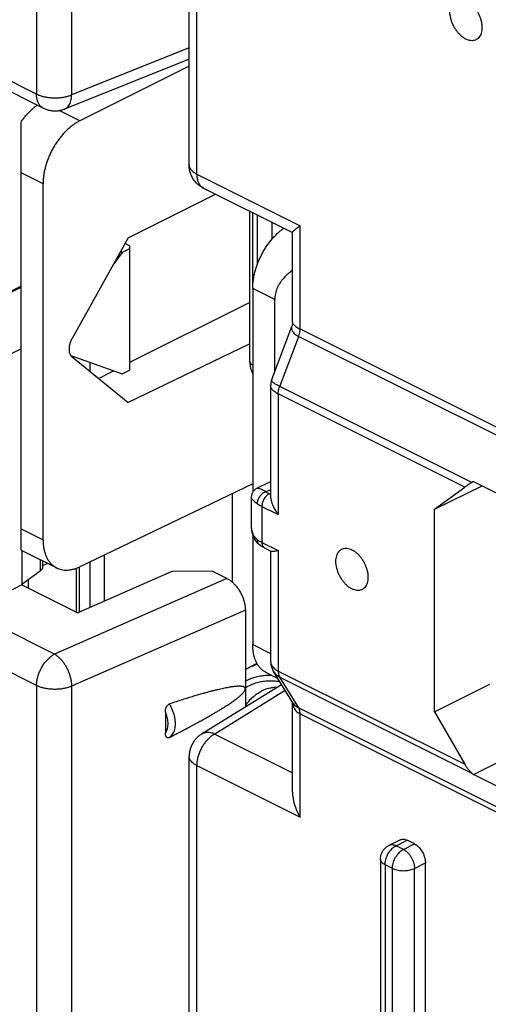
# Model space of a CAD drawing. Units: millimetres. Extents: x -39.8 to 39.6, y -37.5 to 37.3.
# Drawn here: x -7.7 to 1.3, y -21.1 to -2.2 of the extents above; entities that cross this region are included whole.
import ezdxf

# ---------------------------------------------------------------- set-up
doc = ezdxf.new("R2010")
doc.units = ezdxf.units.MM
doc.header["$LTSCALE"] = 16.335
doc.layers.get('0').update_dxf_attribs({"linetype": 'CONTINUOUS'})

msp = doc.modelspace()

# ---------------------------------------------------------------- linework, layer by layer
at = {"color": 0, "linetype": 'CONTINUOUS'}
for p, q in [((-7.387, 3.973), (-7.387, -3.607)), ((-6.713, 3.958), (-6.713, -3.622)), ((-4.454, -4.971), (-4.454, 2.61)), ((-4.307, -5.147), (-4.307, 2.433)), ((-7.387, -3.607), (-9.376, -2.613)), ((-4.454, -2.719), (-6.713, -3.622)), ((-7.258, -3.878), (-8.973, -3.02)), ((-4.454, -2.937), (-6.848, -3.895)), ((-4.454, -3.067), (-6.556, -4.122)), ((-6.556, -4.122), (-6.953, -3.924)), ((-7.686, -12.389), (-7.686, -4.143)), ((-7.263, -5.336), (-7.686, -5.124)), ((-4.307, -5.147), (-2.319, -6.142)), ((-7.263, -12.19), (-7.263, -5.336)), ((-4.177, -5.418), (-2.466, -6.273)), ((-5.624, -6.373), (-3.949, -5.532)), ((-3.285, -8.755), (-3.285, -5.864)), ((-3.226, -7.26), (-3.226, -5.893)), ((-3.14, -6.882), (-3.14, -5.936)), ((-2.856, -6.396), (-2.856, -6.078)), ((-2.319, -8.129), (-2.319, -6.142)), ((-5.624, -6.373), (-6.706, -8.312)), ((-2.465, -8.008), (-2.465, -6.271)), ((-5.6, -6.587), (-5.738, -6.656)), ((-5.6, -6.527), (-5.686, -6.484)), ((-5.6, -6.527), (-5.6, -8.925)), ((-5.738, -6.656), (-5.92, -6.903)), ((-5.738, -6.656), (-5.772, -6.638)), ((-9.27, -8.116), (-7.686, -7.325)), ((-7.686, -7.304), (-9.1, -7.999)), ((-2.807, -7.564), (-3.23, -7.352)), ((-3.23, -7.352), (-3.23, -11.273)), ((-2.807, -8.952), (-2.807, -7.564)), ((-3.285, -7.62), (-5.6, -8.773)), ((-2.865, -9.106), (-2.479, -8.083)), ((-2.319, -8.129), (8.302, -13.439)), ((-2.711, -9.238), (-2.346, -8.273)), ((-2.346, -8.273), (8.272, -13.583)), ((-7.686, -8.515), (-8.905, -9.125)), ((-3.285, -8.418), (-5.624, -9.543)), ((-6.731, -8.639), (-5.738, -8.994)), ((-6.706, -8.666), (-5.624, -9.543)), ((-6.704, -8.648), (-6.704, -8.666)), ((-6.361, -8.771), (-6.361, -8.946)), ((-6.195, -9.081), (-5.905, -8.934)), ((-5.738, -8.994), (-5.6, -8.925)), ((-2.886, -9.219), (-2.886, -11.36)), ((0.983, -11.085), (-2.711, -9.238)), ((0.848, -11.176), (-2.739, -9.382)), ((-2.739, -9.382), (-2.739, -11.703)), ((-3.23, -11.11), (-6.556, -12.708)), ((-3.148, -11.198), (-2.886, -11.066)), ((0.264, -11.6), (1.18, -11.149)), ((0.264, -11.6), (0.848, -11.176)), ((1.014, -11.066), (0.983, -11.085)), ((1.014, -11.066), (4.2, -12.659)), ((-3.62, -13.008), (-3.62, -11.297)), ((-3.149, -11.198), (-3.149, -11.198)), ((-2.976, -11.263), (-2.886, -11.218)), ((-2.913, -11.302), (-2.886, -11.316)), ((-3.259, -11.377), (-3.259, -11.377)), ((-3.259, -11.377), (-3.259, -11.912)), ((-3.054, -11.546), (-2.739, -11.703)), ((-3.054, -11.546), (-3.054, -12.239)), ((0.264, -15.503), (0.264, -11.6)), ((-3.259, -11.913), (-3.259, -11.913)), ((-7.686, -11.978), (-7.263, -12.19)), ((-3.23, -12.099), (-3.23, -14.206)), ((-3.097, -12.289), (-3.097, -12.289)), ((-3.054, -12.239), (-2.739, -12.396)), ((-7.686, -12.389), (-7, -12.732)), ((-7.67, -12.397), (-7.67, -13.057)), ((-6.083, -13.372), (-6.083, -12.482)), ((-3.002, -12.347), (-2.871, -12.412)), ((-2.886, -12.405), (-2.886, -14.527)), ((-2.739, -12.396), (-2.739, -14.718)), ((-7.317, -12.574), (-7.317, -12.787)), ((-7.272, -12.596), (-7.272, -12.715)), ((-7.177, -12.644), (-7.272, -12.691)), ((-6.359, -13.493), (-6.359, -12.614)), ((-7.67, -13.044), (-7.317, -12.787)), ((-6.628, -12.739), (-6.628, -13.578)), ((-4.783, -12.801), (-6.592, -13.595)), ((-6.569, -12.715), (-6.569, -13.585)), ((-4.01, -12.792), (-4.783, -12.801)), ((-3.727, -12.934), (-4.01, -12.792)), ((-7.67, -13.057), (-8.672, -13.57)), ((-7.67, -13.057), (-6.592, -13.595)), ((-7.546, -12.954), (-7.546, -13.119)), ((-3.727, -12.934), (-7.04, -14.389)), ((-7.04, -14.389), (-8.675, -13.572)), ((-3.372, -13.543), (-6.713, -15.01)), ((-3.372, -13.543), (-3.372, -15.411)), ((-7.387, -14.996), (-9.376, -14.001)), ((-3.23, -14.206), (-2.886, -14.378)), ((-3.148, -14.57), (-3.298, -14.647)), ((-3.298, -14.647), (-3.298, -14.647)), ((-2.972, -14.746), (-2.75, -14.857)), ((-2.459, -15.331), (-2.829, -14.728)), ((-2.739, -14.718), (0.848, -16.511)), ((-2.711, -14.833), (0.983, -16.68)), ((-2.346, -15.427), (-2.711, -14.833)), ((0.264, -15.503), (1.33, -14.972)), ((-7.387, -14.996), (-7.387, -22.576)), ((-6.713, -15.01), (-6.713, -22.591)), ((-2.675, -14.979), (-4.217, -15.934)), ((-2.606, -15.091), (-3.96, -15.929)), ((-2.465, -17.048), (-2.465, -15.321)), ((-4.91, -15.503), (-4.91, -15.907)), ((-2.346, -15.427), (8.272, -20.737)), ((-2.319, -15.543), (8.302, -20.853)), ((-2.319, -17.53), (-2.319, -15.543)), ((0.264, -15.503), (0.848, -16.511)), ((-3.96, -15.929), (-2.465, -16.677)), ((1.014, -16.708), (2.037, -16.192)), ((-4.454, -23.939), (-4.454, -16.359)), ((-4.307, -16.536), (-2.319, -17.53)), ((-4.307, -24.116), (-4.307, -16.536)), ((0.983, -16.68), (1.014, -16.708)), ((4.2, -18.301), (1.014, -16.708)), ((-0.607, -18.072), (-0.395, -17.966)), ((-0.473, -18.08), (-0.261, -17.974)), ((-0.12, -18.045), (-0.261, -17.974)), ((-0.332, -18.151), (-0.473, -18.08)), ((-0.332, -18.151), (-0.12, -18.045)), ((-0.773, -18.34), (-0.773, -24.229)), ((-0.544, -18.517), (-0.685, -18.446)), ((-0.685, -18.446), (-0.685, -24.335)), ((-0.544, -24.406), (-0.544, -18.517)), ((-0.12, -18.517), (0.092, -18.411)), ((-0.12, -24.406), (-0.12, -18.517)), ((0.092, -24.3), (0.092, -18.411))]:
    msp.add_line(p, q, dxfattribs=at)
for points in [[(-2.465, -8.008), (-2.465, -8.02), (-2.467, -8.035), (-2.469, -8.05), (-2.473, -8.065), (-2.477, -8.079), (-2.479, -8.083)], [(-3.285, -8.755), (-3.285, -8.762), (-3.284, -8.779), (-3.283, -8.797), (-3.281, -8.814), (-3.279, -8.832), (-3.277, -8.849), (-3.273, -8.866), (-3.27, -8.884), (-3.265, -8.901), (-3.261, -8.918), (-3.255, -8.935), (-3.25, -8.952), (-3.244, -8.969), (-3.237, -8.986), (-3.23, -9.002), (-3.23, -9.002)], [(-2.865, -9.106), (-2.869, -9.116), (-2.874, -9.133), (-2.878, -9.15), (-2.881, -9.168), (-2.884, -9.185), (-2.885, -9.203), (-2.886, -9.219)], [(-3.149, -11.198), (-3.159, -11.204), (-3.17, -11.21), (-3.18, -11.217), (-3.19, -11.225), (-3.199, -11.234), (-3.207, -11.243), (-3.216, -11.252), (-3.223, -11.262), (-3.23, -11.272), (-3.236, -11.283), (-3.242, -11.294), (-3.246, -11.306), (-3.25, -11.318), (-3.254, -11.33), (-3.256, -11.342), (-3.258, -11.354), (-3.259, -11.367), (-3.259, -11.377)], [(-3.259, -11.913), (-3.259, -11.939), (-3.257, -11.965), (-3.255, -11.991), (-3.251, -12.016), (-3.246, -12.041), (-3.241, -12.064), (-3.234, -12.087), (-3.227, -12.109), (-3.218, -12.13), (-3.209, -12.151), (-3.199, -12.17), (-3.188, -12.189), (-3.176, -12.207), (-3.163, -12.224), (-3.15, -12.24), (-3.136, -12.255), (-3.121, -12.269), (-3.106, -12.282), (-3.097, -12.289)], [(-2.886, -14.527), (-2.885, -14.541), (-2.884, -14.56), (-2.882, -14.579), (-2.879, -14.598), (-2.875, -14.616), (-2.87, -14.634), (-2.865, -14.652), (-2.858, -14.669), (-2.851, -14.687), (-2.843, -14.704), (-2.834, -14.72), (-2.829, -14.728)]]:
    msp.add_lwpolyline(points, dxfattribs=at)
for points, knots in [([(0.87, -2.549), (0.853, -2.541), (0.82, -2.521), (0.773, -2.484), (0.729, -2.438), (0.688, -2.387), (0.651, -2.33), (0.62, -2.27), (0.595, -2.207), (0.576, -2.143), (0.565, -2.08), (0.561, -2.019), (0.564, -1.962), (0.575, -1.91), (0.594, -1.864), (0.619, -1.825), (0.651, -1.795), (0.689, -1.774), (0.731, -1.764), (0.776, -1.764), (0.824, -1.774), (0.855, -1.787), (0.87, -1.794)], [0, 0, 0, 0, 0.050177, 0.10385, 0.160537, 0.219554, 0.280078, 0.341202, 0.401989, 0.461519, 0.518939, 0.57352, 0.624717, 0.672236, 0.716116, 0.756808, 0.795224, 0.832675, 0.870673, 0.910611, 0.953527, 1, 1, 1, 1]), ([(0.87, -1.794), (0.887, -1.803), (0.92, -1.823), (0.967, -1.86), (1.012, -1.905), (1.053, -1.957), (1.089, -2.014), (1.12, -2.074), (1.146, -2.137), (1.164, -2.201), (1.176, -2.264), (1.18, -2.325), (1.176, -2.382), (1.165, -2.434), (1.147, -2.48), (1.121, -2.519), (1.089, -2.549), (1.052, -2.57), (1.01, -2.58), (0.964, -2.58), (0.917, -2.57), (0.886, -2.557), (0.87, -2.549)], [0, 0, 0, 0, 0.050177, 0.10385, 0.160537, 0.219554, 0.280078, 0.341202, 0.401989, 0.461519, 0.518939, 0.57352, 0.624717, 0.672236, 0.716116, 0.756808, 0.795224, 0.832675, 0.870673, 0.910611, 0.953527, 1, 1, 1, 1]), ([(-7.258, -3.878), (-7.268, -3.873), (-7.291, -3.858), (-7.324, -3.827), (-7.352, -3.783), (-7.373, -3.73), (-7.385, -3.671), (-7.387, -3.629), (-7.387, -3.607)], [0, 0, 0, 0, 0.106282, 0.261223, 0.425425, 0.602404, 0.793886, 1, 1, 1, 1]), ([(-7.387, -3.607), (-7.369, -3.616), (-7.33, -3.633), (-7.268, -3.652), (-7.2, -3.667), (-7.129, -3.677), (-7.056, -3.681), (-6.982, -3.68), (-6.909, -3.674), (-6.839, -3.662), (-6.774, -3.645), (-6.732, -3.63), (-6.713, -3.622)], [0, 0, 0, 0, 0.088259, 0.183144, 0.283421, 0.387604, 0.494044, 0.601002, 0.70672, 0.809487, 0.907711, 1, 1, 1, 1]), ([(-6.848, -3.895), (-6.841, -3.892), (-6.822, -3.883), (-6.794, -3.861), (-6.765, -3.827), (-6.742, -3.785), (-6.726, -3.736), (-6.715, -3.681), (-6.713, -3.642), (-6.713, -3.622)], [0, 0, 0, 0, 0.068684, 0.196753, 0.33251, 0.479422, 0.639441, 0.813145, 1, 1, 1, 1]), ([(-7.686, -4.143), (-7.671, -4.122), (-7.641, -4.081), (-7.594, -4.023), (-7.545, -3.968), (-7.494, -3.917), (-7.441, -3.871), (-7.401, -3.839), (-7.378, -3.823), (-7.373, -3.82)], [0, 0, 0, 0, 0.169162, 0.335927, 0.499343, 0.65845, 0.812962, 0.963175, 1, 1, 1, 1]), ([(-7.258, -3.878), (-7.236, -3.888), (-7.192, -3.907), (-7.122, -3.924), (-7.049, -3.932), (-6.975, -3.929), (-6.908, -3.916), (-6.866, -3.902), (-6.848, -3.895)], [0, 0, 0, 0, 0.168298, 0.339605, 0.512407, 0.689016, 0.864297, 1, 1, 1, 1]), ([(-6.556, -4.122), (-6.577, -4.133), (-6.619, -4.156), (-6.68, -4.197), (-6.74, -4.244), (-6.799, -4.296), (-6.856, -4.353), (-6.911, -4.415), (-6.962, -4.481), (-7.011, -4.551), (-7.057, -4.624), (-7.098, -4.7), (-7.136, -4.778), (-7.169, -4.858), (-7.197, -4.939), (-7.221, -5.02), (-7.239, -5.1), (-7.253, -5.18), (-7.261, -5.259), (-7.263, -5.31), (-7.263, -5.336)], [0, 0, 0, 0, 0.048081, 0.098234, 0.15016, 0.203587, 0.258676, 0.315143, 0.372544, 0.430667, 0.489561, 0.548747, 0.607735, 0.666563, 0.725001, 0.782565, 0.838916, 0.894176, 0.948004, 1, 1, 1, 1]), ([(-4.177, -5.418), (-4.2, -5.406), (-4.245, -5.379), (-4.305, -5.329), (-4.357, -5.27), (-4.399, -5.203), (-4.43, -5.128), (-4.449, -5.05), (-4.454, -4.997), (-4.454, -4.971)], [0, 0, 0, 0, 0.140049, 0.281018, 0.421642, 0.566117, 0.711232, 0.856222, 1, 1, 1, 1]), ([(-4.454, -4.971), (-4.454, -4.974), (-4.453, -4.991), (-4.446, -5.02), (-4.425, -5.056), (-4.395, -5.09), (-4.355, -5.121), (-4.324, -5.139), (-4.307, -5.147)], [0, 0, 0, 0, 0.04515, 0.20207, 0.371041, 0.558523, 0.767906, 1, 1, 1, 1]), ([(-4.307, -5.147), (-4.307, -5.169), (-4.305, -5.211), (-4.292, -5.27), (-4.272, -5.323), (-4.243, -5.367), (-4.211, -5.398), (-4.187, -5.413), (-4.177, -5.418)], [0, 0, 0, 0, 0.206114, 0.397596, 0.574575, 0.738777, 0.893718, 1, 1, 1, 1]), ([(-3.23, -7.352), (-3.23, -7.327), (-3.228, -7.275), (-3.22, -7.196), (-3.207, -7.116), (-3.189, -7.036), (-3.166, -6.954), (-3.138, -6.874), (-3.105, -6.794), (-3.068, -6.715), (-3.028, -6.639), (-2.983, -6.565), (-2.935, -6.495), (-2.884, -6.428), (-2.83, -6.366), (-2.774, -6.308), (-2.717, -6.255), (-2.668, -6.217), (-2.64, -6.197), (-2.631, -6.191)], [0, 0, 0, 0, 0.056441, 0.114894, 0.174916, 0.236129, 0.298657, 0.362124, 0.425997, 0.49002, 0.554228, 0.618082, 0.681057, 0.743202, 0.804282, 0.863811, 0.921479, 0.977456, 1, 1, 1, 1]), ([(-2.465, -6.271), (-2.465, -6.27), (-2.464, -6.265), (-2.459, -6.258), (-2.449, -6.247), (-2.436, -6.234), (-2.418, -6.219), (-2.397, -6.201), (-2.374, -6.183), (-2.347, -6.162), (-2.328, -6.149), (-2.319, -6.142)], [0, 0, 0, 0, 0.01449, 0.064424, 0.138519, 0.235689, 0.354176, 0.492014, 0.647145, 0.817309, 1, 1, 1, 1]), ([(-2.465, -6.999), (-2.472, -7.004), (-2.502, -7.026), (-2.551, -7.065), (-2.608, -7.12), (-2.657, -7.175), (-2.699, -7.23), (-2.733, -7.286), (-2.76, -7.341), (-2.781, -7.397), (-2.796, -7.453), (-2.805, -7.508), (-2.807, -7.545), (-2.807, -7.564)], [0, 0, 0, 0, 0.03822, 0.160571, 0.275154, 0.38253, 0.483116, 0.577918, 0.667864, 0.754207, 0.837703, 0.919483, 1, 1, 1, 1]), ([(-2.479, -8.083), (-2.481, -8.089), (-2.485, -8.104), (-2.486, -8.132), (-2.475, -8.164), (-2.455, -8.195), (-2.426, -8.223), (-2.389, -8.25), (-2.361, -8.266), (-2.346, -8.273)], [0, 0, 0, 0, 0.068595, 0.192456, 0.320881, 0.462196, 0.621661, 0.800076, 1, 1, 1, 1]), ([(-2.465, -8.008), (-2.465, -8.012), (-2.462, -8.024), (-2.45, -8.042), (-2.428, -8.063), (-2.399, -8.084), (-2.361, -8.107), (-2.334, -8.122), (-2.319, -8.129)], [0, 0, 0, 0, 0.064048, 0.180001, 0.331738, 0.520659, 0.743422, 1, 1, 1, 1]), ([(-2.346, -8.273), (-2.34, -8.257), (-2.33, -8.225), (-2.321, -8.177), (-2.319, -8.145), (-2.319, -8.129)], [0, 0, 0, 0, 0.347331, 0.682452, 1, 1, 1, 1]), ([(-6.706, -8.312), (-6.711, -8.322), (-6.722, -8.343), (-6.735, -8.374), (-6.746, -8.407), (-6.755, -8.439), (-6.761, -8.471), (-6.763, -8.502), (-6.763, -8.532), (-6.761, -8.56), (-6.755, -8.587), (-6.747, -8.611), (-6.736, -8.633), (-6.722, -8.651), (-6.712, -8.662), (-6.706, -8.666)], [0, 0, 0, 0, 0.09102, 0.181739, 0.27127, 0.359135, 0.444396, 0.526801, 0.605547, 0.680629, 0.75157, 0.818672, 0.881981, 0.942192, 1, 1, 1, 1]), ([(-3.285, -8.756), (-3.285, -8.76), (-3.283, -8.769), (-3.278, -8.782), (-3.269, -8.794), (-3.258, -8.806), (-3.244, -8.816), (-3.235, -8.821), (-3.23, -8.824)], [0, 0, 0, 0, 0.142806, 0.292981, 0.45583, 0.634991, 0.832255, 1, 1, 1, 1]), ([(-2.739, -9.382), (-2.755, -9.374), (-2.784, -9.358), (-2.823, -9.33), (-2.853, -9.3), (-2.874, -9.269), (-2.884, -9.242), (-2.886, -9.225), (-2.886, -9.219)], [0, 0, 0, 0, 0.230771, 0.438234, 0.622048, 0.782874, 0.926353, 1, 1, 1, 1]), ([(-2.711, -9.238), (-2.726, -9.23), (-2.755, -9.215), (-2.795, -9.192), (-2.826, -9.17), (-2.849, -9.149), (-2.863, -9.13), (-2.867, -9.115), (-2.866, -9.108), (-2.865, -9.106)], [0, 0, 0, 0, 0.247605, 0.464053, 0.645977, 0.790237, 0.89822, 0.976837, 1, 1, 1, 1]), ([(-2.739, -9.382), (-2.739, -9.367), (-2.737, -9.334), (-2.727, -9.286), (-2.717, -9.254), (-2.711, -9.238)], [0, 0, 0, 0, 0.317278, 0.652407, 1, 1, 1, 1]), ([(0.983, -11.085), (0.971, -11.093), (0.947, -11.108), (0.913, -11.131), (0.88, -11.154), (0.858, -11.169), (0.848, -11.176)], [0, 0, 0, 0, 0.263595, 0.523086, 0.771266, 1, 1, 1, 1]), ([(-3.149, -11.198), (-3.148, -11.198), (-3.141, -11.194), (-3.122, -11.194), (-3.094, -11.201), (-3.059, -11.215), (-3.019, -11.236), (-2.991, -11.253), (-2.976, -11.263)], [0, 0, 0, 0, 0.013775, 0.12585, 0.280537, 0.479197, 0.720438, 1, 1, 1, 1]), ([(-2.976, -11.263), (-2.988, -11.267), (-3.01, -11.277), (-3.041, -11.297), (-3.07, -11.322), (-3.095, -11.352), (-3.116, -11.385), (-3.131, -11.42), (-3.141, -11.456), (-3.143, -11.48), (-3.143, -11.491)], [0, 0, 0, 0, 0.118373, 0.242703, 0.371287, 0.501965, 0.632361, 0.76013, 0.883196, 1, 1, 1, 1]), ([(-2.913, -11.302), (-2.923, -11.307), (-2.942, -11.319), (-2.968, -11.342), (-2.992, -11.37), (-3.014, -11.402), (-3.031, -11.437), (-3.044, -11.474), (-3.052, -11.51), (-3.054, -11.534), (-3.054, -11.546)], [0, 0, 0, 0, 0.110321, 0.229881, 0.356765, 0.488334, 0.621537, 0.753187, 0.880225, 1, 1, 1, 1]), ([(-2.976, -11.263), (-2.97, -11.268), (-2.957, -11.277), (-2.936, -11.29), (-2.921, -11.298), (-2.913, -11.302)], [0, 0, 0, 0, 0.318383, 0.65164, 1, 1, 1, 1]), ([(-2.886, -11.36), (-2.886, -11.364), (-2.885, -11.382), (-2.881, -11.415), (-2.87, -11.462), (-2.851, -11.516), (-2.823, -11.577), (-2.785, -11.641), (-2.755, -11.683), (-2.739, -11.703)], [0, 0, 0, 0, 0.036272, 0.138858, 0.264226, 0.415731, 0.593313, 0.790886, 1, 1, 1, 1]), ([(-3.259, -11.377), (-3.259, -11.378), (-3.259, -11.384), (-3.251, -11.397), (-3.235, -11.416), (-3.21, -11.438), (-3.179, -11.464), (-3.156, -11.482), (-3.143, -11.491)], [0, 0, 0, 0, 0.012002, 0.112556, 0.264097, 0.465167, 0.712421, 1, 1, 1, 1]), ([(-3.143, -11.491), (-3.134, -11.498), (-3.116, -11.511), (-3.086, -11.529), (-3.065, -11.541), (-3.054, -11.546)], [0, 0, 0, 0, 0.318502, 0.651571, 1, 1, 1, 1]), ([(-3.259, -11.913), (-3.259, -11.917), (-3.259, -11.922), (-3.259, -11.927), (-3.259, -11.928)], [0, 0, 0, 0, 0.809449, 1, 1, 1, 1]), ([(-3.259, -11.928), (-3.258, -11.95), (-3.254, -11.993), (-3.239, -12.053), (-3.214, -12.106), (-3.183, -12.15), (-3.157, -12.174), (-3.143, -12.184)], [0, 0, 0, 0, 0.227989, 0.443007, 0.639677, 0.823958, 1, 1, 1, 1]), ([(-7.263, -12.19), (-7.263, -12.214), (-7.261, -12.263), (-7.253, -12.333), (-7.24, -12.4), (-7.221, -12.463), (-7.198, -12.521), (-7.169, -12.574), (-7.136, -12.622), (-7.099, -12.663), (-7.057, -12.699), (-7.023, -12.72), (-7.004, -12.73), (-7, -12.732)], [0, 0, 0, 0, 0.116248, 0.228486, 0.336099, 0.43887, 0.537591, 0.632378, 0.723359, 0.811275, 0.897391, 0.982326, 1, 1, 1, 1]), ([(-3.143, -12.184), (-3.143, -12.195), (-3.141, -12.217), (-3.132, -12.246), (-3.117, -12.271), (-3.104, -12.284), (-3.097, -12.289)], [0, 0, 0, 0, 0.278636, 0.540021, 0.787787, 1, 1, 1, 1]), ([(-3.143, -12.184), (-3.134, -12.191), (-3.116, -12.204), (-3.086, -12.222), (-3.065, -12.233), (-3.054, -12.239)], [0, 0, 0, 0, 0.318452, 0.651513, 1, 1, 1, 1]), ([(-3.002, -12.347), (-3.014, -12.341), (-3.036, -12.329), (-3.067, -12.31), (-3.087, -12.296), (-3.097, -12.289)], [0, 0, 0, 0, 0.34166, 0.675753, 1, 1, 1, 1]), ([(-3.054, -12.239), (-3.054, -12.25), (-3.053, -12.27), (-3.045, -12.299), (-3.032, -12.323), (-3.017, -12.339), (-3.006, -12.345), (-3.002, -12.347)], [0, 0, 0, 0, 0.258235, 0.49297, 0.705706, 0.902306, 1, 1, 1, 1]), ([(-2.739, -12.396), (-2.754, -12.401), (-2.782, -12.408), (-2.819, -12.415), (-2.848, -12.418), (-2.865, -12.416), (-2.871, -12.413), (-2.872, -12.412)], [0, 0, 0, 0, 0.352191, 0.634492, 0.842435, 0.983848, 1, 1, 1, 1]), ([(-1.63, -12.604), (-1.63, -12.585), (-1.628, -12.548), (-1.617, -12.496), (-1.598, -12.45), (-1.573, -12.412), (-1.541, -12.381), (-1.503, -12.361), (-1.461, -12.35), (-1.416, -12.35), (-1.368, -12.361), (-1.32, -12.38), (-1.272, -12.41), (-1.225, -12.447), (-1.18, -12.492), (-1.139, -12.544), (-1.103, -12.6), (-1.072, -12.661), (-1.046, -12.724), (-1.028, -12.787), (-1.016, -12.851), (-1.014, -12.892), (-1.014, -12.913)], [0, 0, 0, 0, 0.051197, 0.098716, 0.142596, 0.183288, 0.221703, 0.259155, 0.297152, 0.337091, 0.380007, 0.42648, 0.476657, 0.53033, 0.587017, 0.646034, 0.706557, 0.767682, 0.828469, 0.887998, 0.945418, 1, 1, 1, 1]), ([(-1.014, -12.913), (-1.014, -12.932), (-1.016, -12.969), (-1.027, -13.021), (-1.045, -13.067), (-1.071, -13.106), (-1.103, -13.136), (-1.14, -13.156), (-1.182, -13.167), (-1.228, -13.167), (-1.275, -13.157), (-1.324, -13.137), (-1.372, -13.108), (-1.419, -13.07), (-1.463, -13.025), (-1.504, -12.974), (-1.541, -12.917), (-1.572, -12.856), (-1.597, -12.793), (-1.616, -12.73), (-1.627, -12.667), (-1.63, -12.625), (-1.63, -12.604)], [0, 0, 0, 0, 0.051197, 0.098716, 0.142596, 0.183288, 0.221703, 0.259155, 0.297152, 0.337091, 0.380007, 0.42648, 0.476657, 0.53033, 0.587017, 0.646034, 0.706557, 0.767682, 0.828469, 0.887998, 0.945418, 1, 1, 1, 1]), ([(-7.272, -12.715), (-7.272, -12.721), (-7.274, -12.734), (-7.282, -12.753), (-7.297, -12.772), (-7.31, -12.782), (-7.317, -12.787)], [0, 0, 0, 0, 0.20946, 0.445597, 0.708149, 1, 1, 1, 1]), ([(-7, -12.732), (-6.988, -12.738), (-6.958, -12.751), (-6.909, -12.765), (-6.854, -12.773), (-6.797, -12.774), (-6.738, -12.768), (-6.677, -12.755), (-6.616, -12.736), (-6.576, -12.718), (-6.556, -12.708)], [0, 0, 0, 0, 0.091743, 0.209133, 0.329318, 0.453022, 0.580987, 0.714751, 0.854534, 1, 1, 1, 1]), ([(-3.727, -12.934), (-3.709, -12.943), (-3.675, -12.963), (-3.625, -13.001), (-3.578, -13.047), (-3.534, -13.098), (-3.493, -13.155), (-3.458, -13.217), (-3.428, -13.281), (-3.404, -13.347), (-3.386, -13.414), (-3.375, -13.479), (-3.372, -13.522), (-3.372, -13.543)], [0, 0, 0, 0, 0.079191, 0.164229, 0.253546, 0.345584, 0.440919, 0.53818, 0.635071, 0.730139, 0.823854, 0.914458, 1, 1, 1, 1]), ([(-2.972, -14.746), (-2.976, -14.744), (-2.995, -14.734), (-3.028, -14.713), (-3.069, -14.678), (-3.106, -14.637), (-3.138, -14.59), (-3.166, -14.537), (-3.19, -14.479), (-3.208, -14.416), (-3.221, -14.35), (-3.228, -14.279), (-3.23, -14.231), (-3.23, -14.206)], [0, 0, 0, 0, 0.017491, 0.101626, 0.187099, 0.274557, 0.36528, 0.460014, 0.55888, 0.661982, 0.770094, 0.88298, 1, 1, 1, 1]), ([(-7.387, -14.996), (-7.387, -14.973), (-7.384, -14.925), (-7.372, -14.854), (-7.351, -14.781), (-7.322, -14.71), (-7.287, -14.641), (-7.246, -14.576), (-7.2, -14.518), (-7.15, -14.466), (-7.097, -14.422), (-7.059, -14.399), (-7.04, -14.389)], [0, 0, 0, 0, 0.094976, 0.194851, 0.298387, 0.404139, 0.510544, 0.616003, 0.71897, 0.818028, 0.911991, 1, 1, 1, 1]), ([(-7.04, -14.389), (-7.024, -14.399), (-6.993, -14.421), (-6.948, -14.461), (-6.905, -14.508), (-6.864, -14.561), (-6.827, -14.619), (-6.794, -14.682), (-6.766, -14.747), (-6.744, -14.814), (-6.727, -14.881), (-6.716, -14.946), (-6.713, -14.989), (-6.713, -15.01)], [0, 0, 0, 0, 0.076366, 0.15884, 0.246646, 0.338842, 0.434266, 0.531629, 0.629561, 0.726674, 0.821607, 0.91309, 1, 1, 1, 1]), ([(-3.298, -14.647), (-3.274, -14.635), (-3.222, -14.611), (-3.169, -14.592), (-3.141, -14.584)], [0, 0, 0, 0, 0.473314, 1, 1, 1, 1]), ([(-2.886, -14.527), (-2.886, -14.534), (-2.884, -14.555), (-2.875, -14.589), (-2.854, -14.627), (-2.824, -14.661), (-2.785, -14.692), (-2.755, -14.71), (-2.739, -14.718)], [0, 0, 0, 0, 0.08625, 0.246357, 0.413664, 0.593809, 0.788778, 1, 1, 1, 1]), ([(-3.298, -14.647), (-3.305, -14.651), (-3.33, -14.664), (-3.355, -14.678), (-3.373, -14.689)], [0, 0, 0, 0, 0.276175, 1, 1, 1, 1]), ([(-2.829, -14.728), (-2.828, -14.729), (-2.819, -14.744), (-2.797, -14.772), (-2.757, -14.807), (-2.727, -14.825), (-2.711, -14.833)], [0, 0, 0, 0, 0.015464, 0.333783, 0.660383, 1, 1, 1, 1]), ([(-2.739, -14.718), (-2.739, -14.732), (-2.737, -14.76), (-2.728, -14.799), (-2.717, -14.823), (-2.711, -14.833)], [0, 0, 0, 0, 0.362032, 0.695061, 1, 1, 1, 1]), ([(-3.373, -15.041), (-3.357, -15.03), (-3.313, -15.004), (-3.238, -14.967), (-3.147, -14.935), (-3.052, -14.914), (-2.953, -14.903), (-2.851, -14.902), (-2.77, -14.91), (-2.723, -14.917), (-2.712, -14.919)], [0, 0, 0, 0, 0.083358, 0.222173, 0.361676, 0.503011, 0.647244, 0.795322, 0.948042, 1, 1, 1, 1]), ([(-3.372, -14.909), (-3.372, -14.908), (-3.342, -14.892), (-3.281, -14.863), (-3.187, -14.83), (-3.088, -14.809), (-2.986, -14.797), (-2.912, -14.797), (-2.871, -14.799), (-2.866, -14.799)], [0, 0, 0, 0, 0.006104, 0.194163, 0.383222, 0.574773, 0.770203, 0.970748, 1, 1, 1, 1]), ([(-6.713, -15.01), (-6.732, -15.019), (-6.774, -15.033), (-6.839, -15.05), (-6.909, -15.062), (-6.982, -15.068), (-7.056, -15.07), (-7.129, -15.065), (-7.2, -15.056), (-7.268, -15.041), (-7.33, -15.021), (-7.369, -15.005), (-7.387, -14.996)], [0, 0, 0, 0, 0.092289, 0.190513, 0.29328, 0.398998, 0.505956, 0.612396, 0.716579, 0.816856, 0.911741, 1, 1, 1, 1]), ([(-3.372, -15.06), (-3.372, -15.056), (-3.373, -15.049), (-3.378, -15.039), (-3.386, -15.031), (-3.396, -15.024), (-3.408, -15.019), (-3.423, -15.015), (-3.44, -15.012), (-3.459, -15.01), (-3.48, -15.009), (-3.504, -15.009), (-3.53, -15.011), (-3.558, -15.013), (-3.59, -15.016), (-3.624, -15.021), (-3.662, -15.026), (-3.703, -15.033), (-3.748, -15.042), (-3.796, -15.052), (-3.849, -15.063), (-3.907, -15.077), (-3.969, -15.092), (-4.038, -15.109), (-4.111, -15.129), (-4.192, -15.151), (-4.279, -15.176), (-4.373, -15.204), (-4.475, -15.235), (-4.586, -15.27), (-4.707, -15.308), (-4.79, -15.336), (-4.834, -15.35)], [0, 0, 0, 0, 0.006787, 0.013574, 0.020778, 0.028667, 0.037498, 0.047418, 0.058554, 0.071003, 0.08486, 0.100222, 0.117195, 0.135907, 0.156504, 0.179123, 0.203919, 0.231061, 0.260736, 0.293143, 0.328505, 0.367085, 0.409142, 0.454951, 0.504821, 0.559081, 0.618097, 0.682285, 0.752079, 0.827936, 0.910372, 1, 1, 1, 1]), ([(-4.834, -15.995), (-4.791, -15.973), (-4.709, -15.932), (-4.592, -15.871), (-4.483, -15.813), (-4.383, -15.76), (-4.29, -15.709), (-4.204, -15.662), (-4.125, -15.618), (-4.052, -15.576), (-3.985, -15.537), (-3.923, -15.5), (-3.866, -15.466), (-3.813, -15.433), (-3.764, -15.403), (-3.719, -15.374), (-3.678, -15.347), (-3.641, -15.321), (-3.606, -15.297), (-3.574, -15.274), (-3.545, -15.252), (-3.519, -15.232), (-3.494, -15.212), (-3.473, -15.194), (-3.453, -15.176), (-3.435, -15.159), (-3.419, -15.143), (-3.406, -15.127), (-3.394, -15.112), (-3.385, -15.098), (-3.378, -15.084), (-3.374, -15.072), (-3.372, -15.063), (-3.372, -15.06)], [0, 0, 0, 0, 0.081464, 0.156922, 0.22686, 0.291688, 0.351768, 0.407447, 0.459062, 0.50691, 0.551262, 0.59237, 0.630461, 0.665744, 0.698439, 0.728742, 0.75682, 0.782832, 0.806923, 0.82923, 0.849873, 0.868968, 0.886636, 0.902983, 0.91809, 0.932034, 0.944878, 0.956681, 0.967486, 0.977285, 0.98602, 0.993568, 1, 1, 1, 1]), ([(-3.373, -15.389), (-3.365, -15.378), (-3.34, -15.342), (-3.294, -15.283), (-3.231, -15.219), (-3.163, -15.163), (-3.106, -15.126), (-3.072, -15.108), (-3.064, -15.104)], [0, 0, 0, 0, 0.095456, 0.312071, 0.523221, 0.730358, 0.935099, 1, 1, 1, 1]), ([(-2.761, -15.032), (-2.774, -15.032), (-2.818, -15.034), (-2.891, -15.043), (-2.98, -15.066), (-3.037, -15.09), (-3.064, -15.104)], [0, 0, 0, 0, 0.12271, 0.417085, 0.707542, 1, 1, 1, 1]), ([(-4.91, -15.503), (-4.91, -15.494), (-4.91, -15.477), (-4.906, -15.452), (-4.9, -15.429), (-4.892, -15.409), (-4.882, -15.391), (-4.871, -15.377), (-4.859, -15.365), (-4.847, -15.356), (-4.838, -15.352), (-4.834, -15.35)], [0, 0, 0, 0, 0.147416, 0.28549, 0.414496, 0.535358, 0.646865, 0.747652, 0.839391, 0.923893, 1, 1, 1, 1]), ([(-4.834, -15.995), (-4.821, -15.988), (-4.798, -15.969), (-4.768, -15.934), (-4.745, -15.892), (-4.728, -15.843), (-4.718, -15.789), (-4.715, -15.73), (-4.718, -15.668), (-4.729, -15.604), (-4.746, -15.539), (-4.769, -15.474), (-4.798, -15.41), (-4.821, -15.37), (-4.834, -15.35)], [0, 0, 0, 0, 0.061417, 0.125316, 0.193176, 0.26593, 0.34401, 0.427393, 0.515673, 0.608154, 0.703932, 0.801953, 0.901039, 1, 1, 1, 1]), ([(-2.464, -15.331), (-2.464, -15.337), (-2.462, -15.36), (-2.452, -15.398), (-2.431, -15.444), (-2.401, -15.483), (-2.363, -15.517), (-2.334, -15.535), (-2.319, -15.543)], [0, 0, 0, 0, 0.063201, 0.253197, 0.437316, 0.620649, 0.80624, 1, 1, 1, 1]), ([(-2.459, -15.331), (-2.458, -15.333), (-2.449, -15.348), (-2.427, -15.373), (-2.39, -15.403), (-2.362, -15.42), (-2.346, -15.427)], [0, 0, 0, 0, 0.05025, 0.344878, 0.658855, 1, 1, 1, 1]), ([(-4.91, -15.907), (-4.903, -15.897), (-4.888, -15.876), (-4.873, -15.84), (-4.862, -15.799), (-4.857, -15.754), (-4.857, -15.706), (-4.863, -15.656), (-4.873, -15.605), (-4.889, -15.553), (-4.903, -15.52), (-4.91, -15.503)], [0, 0, 0, 0, 0.086884, 0.179667, 0.279195, 0.385707, 0.49891, 0.618082, 0.742189, 0.869971, 1, 1, 1, 1]), ([(-2.319, -15.543), (-2.319, -15.528), (-2.32, -15.5), (-2.329, -15.461), (-2.34, -15.438), (-2.346, -15.427)], [0, 0, 0, 0, 0.362525, 0.695555, 1, 1, 1, 1]), ([(-4.834, -15.995), (-4.838, -15.997), (-4.846, -16), (-4.858, -16.002), (-4.871, -16), (-4.882, -15.994), (-4.892, -15.984), (-4.9, -15.971), (-4.906, -15.953), (-4.91, -15.931), (-4.91, -15.915), (-4.91, -15.907)], [0, 0, 0, 0, 0.092465, 0.178889, 0.260798, 0.344815, 0.43841, 0.546681, 0.673629, 0.823829, 1, 1, 1, 1]), ([(-3.96, -15.929), (-3.977, -15.922), (-4.013, -15.91), (-4.066, -15.9), (-4.117, -15.9), (-4.166, -15.909), (-4.198, -15.923), (-4.214, -15.932), (-4.217, -15.934)], [0, 0, 0, 0, 0.214883, 0.417153, 0.607746, 0.789205, 0.96522, 1, 1, 1, 1]), ([(-4.217, -15.934), (-4.236, -15.946), (-4.273, -15.973), (-4.324, -16.02), (-4.368, -16.076), (-4.403, -16.137), (-4.43, -16.203), (-4.448, -16.273), (-4.453, -16.325), (-4.454, -16.354), (-4.454, -16.359)], [0, 0, 0, 0, 0.132643, 0.270536, 0.40909, 0.548444, 0.688615, 0.829506, 0.970973, 1, 1, 1, 1]), ([(-3.96, -15.929), (-3.979, -15.939), (-4.016, -15.963), (-4.069, -16.006), (-4.12, -16.058), (-4.166, -16.117), (-4.207, -16.181), (-4.242, -16.25), (-4.27, -16.322), (-4.291, -16.394), (-4.304, -16.465), (-4.307, -16.513), (-4.307, -16.536)], [0, 0, 0, 0, 0.088009, 0.181972, 0.28103, 0.383997, 0.489456, 0.595861, 0.701613, 0.805149, 0.905024, 1, 1, 1, 1]), ([(-4.307, -16.536), (-4.324, -16.528), (-4.355, -16.51), (-4.395, -16.479), (-4.425, -16.445), (-4.446, -16.408), (-4.453, -16.379), (-4.454, -16.363), (-4.454, -16.359)], [0, 0, 0, 0, 0.232093, 0.441475, 0.628955, 0.797926, 0.954845, 1, 1, 1, 1]), ([(0.848, -16.511), (0.858, -16.528), (0.878, -16.56), (0.911, -16.604), (0.946, -16.644), (0.971, -16.669), (0.983, -16.68)], [0, 0, 0, 0, 0.262021, 0.519657, 0.766967, 1, 1, 1, 1]), ([(-2.465, -17.047), (-2.465, -17.056), (-2.464, -17.085), (-2.46, -17.133), (-2.451, -17.191), (-2.437, -17.25), (-2.42, -17.308), (-2.399, -17.366), (-2.375, -17.422), (-2.348, -17.477), (-2.329, -17.513), (-2.319, -17.53)], [0, 0, 0, 0, 0.052931, 0.167098, 0.283514, 0.401758, 0.521328, 0.641632, 0.76203, 0.881771, 1, 1, 1, 1]), ([(-0.395, -17.966), (-0.392, -17.964), (-0.38, -17.959), (-0.357, -17.953), (-0.326, -17.953), (-0.293, -17.96), (-0.272, -17.969), (-0.261, -17.974)], [0, 0, 0, 0, 0.07541, 0.284571, 0.505703, 0.744276, 1, 1, 1, 1]), ([(-0.773, -18.34), (-0.773, -18.323), (-0.77, -18.288), (-0.757, -18.238), (-0.735, -18.19), (-0.705, -18.147), (-0.667, -18.109), (-0.634, -18.085), (-0.613, -18.074), (-0.607, -18.072)], [0, 0, 0, 0, 0.155301, 0.312388, 0.470362, 0.628818, 0.78761, 0.946502, 1, 1, 1, 1]), ([(-0.685, -18.446), (-0.685, -18.431), (-0.683, -18.398), (-0.673, -18.35), (-0.658, -18.301), (-0.637, -18.254), (-0.611, -18.209), (-0.581, -18.168), (-0.547, -18.132), (-0.512, -18.102), (-0.486, -18.087), (-0.473, -18.08)], [0, 0, 0, 0, 0.105812, 0.217837, 0.334016, 0.452274, 0.570361, 0.686062, 0.797314, 0.902375, 1, 1, 1, 1]), ([(-0.607, -18.072), (-0.599, -18.067), (-0.578, -18.06), (-0.545, -18.058), (-0.509, -18.065), (-0.485, -18.074), (-0.473, -18.08)], [0, 0, 0, 0, 0.213503, 0.455007, 0.715512, 1, 1, 1, 1]), ([(-0.544, -18.517), (-0.544, -18.501), (-0.542, -18.469), (-0.532, -18.421), (-0.516, -18.372), (-0.495, -18.325), (-0.469, -18.28), (-0.439, -18.239), (-0.406, -18.203), (-0.37, -18.173), (-0.345, -18.157), (-0.332, -18.151)], [0, 0, 0, 0, 0.106068, 0.218084, 0.334249, 0.452471, 0.57052, 0.686178, 0.797388, 0.902409, 1, 1, 1, 1]), ([(-0.332, -18.151), (-0.319, -18.157), (-0.294, -18.173), (-0.258, -18.203), (-0.225, -18.239), (-0.195, -18.28), (-0.169, -18.325), (-0.147, -18.372), (-0.132, -18.421), (-0.122, -18.469), (-0.12, -18.501), (-0.12, -18.517)], [0, 0, 0, 0, 0.097591, 0.202612, 0.313822, 0.42948, 0.547529, 0.665751, 0.781916, 0.893932, 1, 1, 1, 1]), ([(-0.12, -18.045), (-0.108, -18.051), (-0.085, -18.064), (-0.053, -18.09), (-0.023, -18.121), (0.006, -18.157), (0.031, -18.196), (0.053, -18.237), (0.07, -18.281), (0.083, -18.325), (0.09, -18.368), (0.092, -18.397), (0.092, -18.411)], [0, 0, 0, 0, 0.086958, 0.180891, 0.279736, 0.382087, 0.488319, 0.595604, 0.701021, 0.804865, 0.9054, 1, 1, 1, 1]), ([(-0.685, -18.446), (-0.697, -18.44), (-0.718, -18.428), (-0.745, -18.405), (-0.764, -18.38), (-0.772, -18.358), (-0.773, -18.344), (-0.773, -18.34)], [0, 0, 0, 0, 0.270815, 0.510209, 0.720544, 0.909517, 1, 1, 1, 1]), ([(-0.544, -18.517), (-0.531, -18.523), (-0.503, -18.535), (-0.458, -18.548), (-0.409, -18.556), (-0.358, -18.561), (-0.306, -18.561), (-0.255, -18.556), (-0.206, -18.548), (-0.161, -18.535), (-0.133, -18.523), (-0.12, -18.517)], [0, 0, 0, 0, 0.099224, 0.207155, 0.321527, 0.439933, 0.559706, 0.678122, 0.792528, 0.900497, 1, 1, 1, 1])]:
    msp.add_open_spline(points, degree=3, knots=knots, dxfattribs=at)
for points in [[(-3.285, -8.755), (-3.285, -8.755), (-3.285, -8.755), (-3.285, -8.756)], [(-2.865, -9.106), (-2.865, -9.106), (-2.865, -9.106), (-2.865, -9.106)], [(-2.465, -15.322), (-2.465, -15.325), (-2.464, -15.328), (-2.464, -15.331)]]:
    msp.add_open_spline(points, degree=3, dxfattribs=at)

doc.saveas('drawing.dxf')
